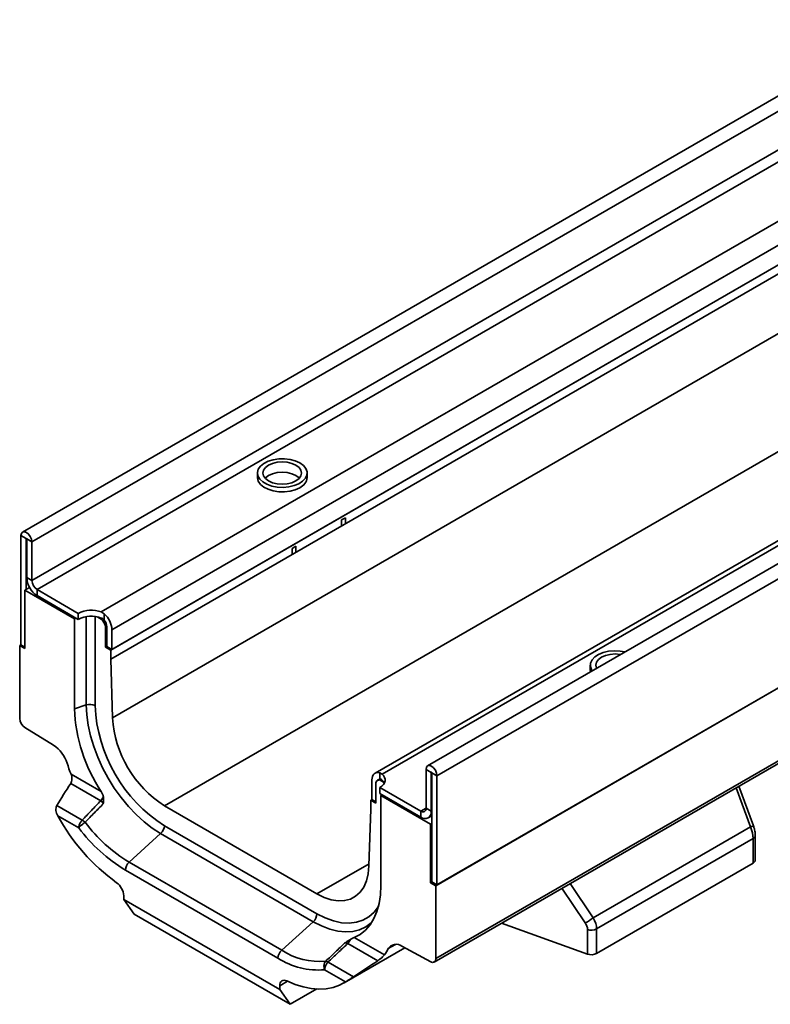
# Model space of a CAD drawing. Units: millimetres. Extents: x 8 to 417, y 1 to 291.
# Drawn here: x 314 to 334, y 141 to 168 of the extents above; entities that cross this region are included whole.
import ezdxf

# ---------------------------------------------------------------- set-up
doc = ezdxf.new("R2010")
doc.units = ezdxf.units.MM

msp = doc.modelspace()

# ---------------------------------------------------------------- linework, layer by layer
at = {"color": 7, "linetype": 'Continuous', "lineweight": 35}
for p, q in [((384.64276, 194.58593), (314.002792, 153.806345)), ((384.896244, 194.318337), (314.256276, 153.538752)), ((384.896244, 193.264999), (314.256276, 152.485414)), ((385.037665, 193.020051), (314.397698, 152.240465)), ((386.091326, 192.011828), (316.144179, 151.6322)), ((386.367026, 191.517806), (316.434165, 151.146425)), ((386.367026, 190.987055), (316.434165, 150.615674)), ((316.446215, 148.755341), (386.803339, 189.371644)), ((395.659483, 188.226111), (325.019516, 147.446526)), ((325.273, 147.178933), (395.912967, 187.958518)), ((393.520952, 187.618904), (323.588092, 147.247523)), ((323.780932, 147.223596), (393.728079, 187.603224)), ((325.237644, 144.186314), (395.948323, 185.00672)), ((395.912967, 184.986309), (325.273, 144.206724)), ((325.196215, 142.111426), (395.906893, 182.931832)), ((325.237644, 142.202995), (395.948323, 183.023401)), ((317.859567, 146.363342), (377.856201, 180.998662)), ((316.39881, 150.595264), (344.665403, 166.913221)), ((316.39881, 150.350301), (344.665403, 166.668259)), ((320.390714, 155.412231), (320.390714, 155.28975)), ((321.740714, 155.28975), (321.740714, 155.412231)), ((322.780448, 154.197651), (322.674382, 154.136421)), ((322.674382, 154.136421), (322.674382, 153.973112)), ((322.780448, 154.197651), (322.780448, 154.034343)), ((314.100713, 153.628557), (313.959291, 153.710198)), ((313.959291, 153.710198), (313.959291, 150.737989)), ((314.100713, 153.628557), (314.100713, 152.248603)), ((314.114855, 153.620393), (314.256276, 153.538752)), ((314.114855, 152.567055), (314.114855, 153.620393)), ((314.256276, 152.485414), (314.256276, 153.538752)), ((321.436946, 153.422063), (321.330879, 153.360833)), ((321.330879, 153.197525), (321.330879, 153.360833)), ((321.436946, 153.258755), (321.436946, 153.422063)), ((314.114855, 152.567055), (314.256276, 152.485414)), ((314.065357, 152.228193), (314.190759, 152.300585)), ((314.065357, 150.635938), (314.065357, 152.228193)), ((315.412977, 151.450228), (314.065357, 152.228193)), ((315.514926, 151.595503), (314.397698, 152.240465)), ((314.397698, 152.240465), (314.397698, 152.077157)), ((315.514926, 151.432195), (314.397698, 152.077157)), ((315.514926, 151.432195), (315.514926, 151.595503)), ((316.144179, 151.6322), (316.222033, 151.585131)), ((315.458471, 151.464786), (315.412977, 151.450228)), ((315.412977, 151.450228), (315.412977, 149.000606)), ((316.032567, 151.500751), (316.115967, 151.452605)), ((316.222033, 151.585131), (316.222033, 151.410316)), ((316.257388, 150.676904), (316.257388, 151.207656)), ((316.292744, 150.697315), (316.292744, 151.228066)), ((316.434165, 150.615674), (316.434165, 151.146425)), ((313.959291, 150.737989), (313.923936, 150.717579)), ((313.923936, 150.717579), (313.923936, 148.73426)), ((313.923936, 150.717579), (314.065357, 150.635938)), ((314.065357, 150.676758), (313.959291, 150.737989)), ((316.292744, 150.697315), (316.257388, 150.676904)), ((316.257388, 150.676904), (316.39881, 150.595264)), ((316.292744, 150.697315), (316.434165, 150.615674)), ((316.39881, 150.350301), (316.39881, 150.595264)), ((316.446215, 148.755341), (316.39881, 150.350301)), ((329.441681, 150.187219), (329.441681, 150.064738)), ((315.736096, 149.104002), (315.412977, 149.000606)), ((314.060422, 148.49226), (314.8452, 148.00757)), ((325.117436, 147.268738), (324.976015, 147.350378)), ((324.976015, 146.297041), (324.976015, 147.350378)), ((315.320221, 147.224141), (316.138766, 146.751605)), ((323.505233, 146.533633), (323.505233, 147.064385)), ((323.688084, 147.074313), (323.652728, 147.053903)), ((323.717365, 147.083353), (323.717365, 147.258168)), ((323.717365, 147.258168), (323.780932, 147.223596)), ((323.75272, 147.044001), (323.83612, 146.995856)), ((325.117436, 146.2154), (325.117436, 147.268738)), ((325.131578, 147.260574), (325.273, 147.178933)), ((325.131578, 144.288365), (325.131578, 147.260574)), ((325.273, 144.206724), (325.273, 147.178933)), ((316.127898, 146.496984), (315.311822, 146.968094)), ((323.611299, 146.962334), (323.611299, 146.431582)), ((323.717365, 146.860336), (324.834594, 146.215373)), ((323.717365, 146.697028), (323.717365, 146.860336)), ((333.879746, 145.813511), (333.481375, 146.894347)), ((323.505233, 146.533633), (323.469878, 146.513223)), ((323.469878, 146.513223), (323.469878, 146.268261)), ((323.469878, 146.513223), (323.611299, 146.431582)), ((323.505233, 146.533633), (323.611299, 146.472403)), ((323.717365, 146.697028), (324.834594, 146.052065)), ((323.77382, 146.664437), (323.748603, 146.638174)), ((323.748603, 144.188551), (323.748603, 146.638174)), ((325.096223, 145.860209), (323.748603, 146.638174)), ((314.933443, 146.366015), (315.623464, 145.967674)), ((322.00912, 143.967856), (317.859567, 146.363342)), ((323.469878, 146.268261), (323.422472, 144.728033)), ((324.976015, 146.297041), (325.117436, 146.2154)), ((315.530412, 145.760497), (314.958483, 146.090664)), ((324.834594, 146.052065), (324.834594, 146.215373)), ((325.034577, 146.032262), (325.131578, 146.08826)), ((317.859567, 145.819594), (322.00912, 143.424108)), ((325.131578, 145.88062), (325.096223, 145.860209)), ((325.096223, 144.267955), (325.096223, 145.860209)), ((329.5202, 143.315856), (333.800422, 145.786776)), ((317.757126, 145.603475), (316.901347, 144.826075)), ((321.90668, 143.207988), (317.757126, 145.603475)), ((333.87168, 145.46998), (329.614374, 143.012289)), ((333.87168, 144.802037), (333.87168, 145.46998)), ((333.930259, 144.883678), (333.930259, 145.551621)), ((316.901347, 144.826075), (321.050901, 142.430589)), ((333.87168, 144.802037), (329.614374, 142.344346)), ((320.94846, 142.21447), (316.798907, 144.609956)), ((325.131578, 144.288365), (325.096223, 144.267955)), ((325.096223, 144.267955), (325.237644, 144.186314)), ((325.131578, 144.288365), (325.273, 144.206724)), ((325.237644, 142.202995), (325.237644, 144.186314)), ((316.752363, 143.913917), (316.752363, 143.812345)), ((316.752363, 143.812345), (320.995004, 141.36312)), ((317.035206, 143.40991), (316.752363, 143.812345)), ((321.277846, 140.960686), (317.035206, 143.40991)), ((321.90668, 143.207988), (321.050901, 142.430589)), ((327.031108, 143.170687), (329.366968, 142.328074)), ((323.022814, 142.777529), (323.841359, 142.304993)), ((329.366968, 142.328074), (329.366968, 142.996016)), ((329.614374, 143.012289), (329.614374, 142.344346)), ((322.746225, 141.544446), (324.396342, 142.497038)), ((323.663653, 142.146684), (322.847578, 142.617795)), ((324.31638, 142.539974), (325.101159, 142.118578)), ((322.310008, 142.107615), (323.000029, 141.709274)), ((322.788884, 141.57027), (322.216955, 141.900437)), ((320.995004, 141.36312), (320.995004, 141.464692)), ((320.995004, 141.36312), (321.277846, 140.960686)), ((322.001124, 141.378225), (321.277846, 140.960686))]:
    msp.add_line(p, q, dxfattribs=at)
at = {"color": 8, "linetype": 'Continuous', "lineweight": 35}
for p, q in [((314.107785, 153.63264), (314.100713, 153.628557)), ((315.736096, 149.104002), (315.736096, 151.506436)), ((315.974479, 151.510176), (315.974479, 149.084662)), ((316.115967, 151.452605), (316.144179, 151.468891)), ((316.292744, 151.228066), (316.257388, 151.207656)), ((323.780932, 147.060288), (323.75272, 147.044001)), ((325.117436, 147.268738), (325.124509, 147.27282)), ((333.800422, 145.786776), (333.407843, 146.851898)), ((324.834594, 146.215373), (324.976015, 146.297014)), ((325.117436, 146.2154), (325.131578, 146.223564)), ((322.00912, 143.967856), (323.424219, 144.784775)), ((329.305881, 143.175511), (328.669538, 144.116533)), ((328.891941, 144.244923), (329.5202, 143.315856)), ((324.147924, 142.589457), (323.948575, 142.474375)), ((321.208312, 141.587832), (320.995004, 141.464692))]:
    msp.add_line(p, q, dxfattribs=at)
at = {"color": 7, "linetype": 'Continuous', "lineweight": 35, "flags": 128}
for points in [[(321.543012, 155.687768), (321.420074, 155.743885), (321.278032, 155.782121), (321.124545, 155.800417), (320.967885, 155.797786), (320.8165, 155.774369), (320.67855, 155.731429), (320.561473, 155.671281), (320.471579, 155.597168), (320.413715, 155.513085), (320.391, 155.423564), (320.40466, 155.333433), (320.453957, 155.247549), (320.536234, 155.170544), (320.647055, 155.106568), (320.780447, 155.059071), (320.929218, 155.030612), (321.085347, 155.022726), (321.240417, 155.035839), (321.38607, 155.069243), (321.514452, 155.121138), (321.618642, 155.188726), (321.693024, 155.268362), (321.733588, 155.355755), (321.738146, 155.446193), (321.706453, 155.534799), (321.640218, 155.616798), (321.543012, 155.687768)], [(321.436946, 155.626538), (321.328214, 155.674702), (321.201594, 155.70498), (321.065714, 155.715307), (320.929834, 155.70498), (320.803214, 155.674702), (320.694483, 155.626538), (320.611051, 155.563769), (320.558603, 155.490673), (320.540714, 155.412231), (320.558603, 155.333789), (320.611051, 155.260693), (320.694483, 155.197924), (320.803214, 155.149759), (320.929834, 155.119482), (321.065714, 155.109155), (321.201594, 155.119482), (321.328214, 155.149759), (321.436946, 155.197924), (321.520378, 155.260693), (321.572826, 155.333789), (321.590714, 155.412231), (321.572826, 155.490673), (321.520378, 155.563769), (321.436946, 155.626538)], [(320.390714, 155.28975), (320.391, 155.278416), (320.413715, 155.188896), (320.471579, 155.104812), (320.561473, 155.030699), (320.67855, 154.970551), (320.8165, 154.927612), (320.967885, 154.904195), (321.124545, 154.901563), (321.278032, 154.919859), (321.420074, 154.958096), (321.543012, 155.014212)], [(314.256276, 153.538752), (314.244973, 153.610897), (314.212784, 153.68511), (314.164609, 153.750091), (314.107784, 153.795948), (314.050958, 153.8157), (314.002784, 153.80634), (313.970595, 153.769292), (313.959291, 153.710198)], [(314.114855, 153.620393), (314.114317, 153.623828), (314.112784, 153.627362), (314.11049, 153.630457), (314.107784, 153.63264), (314.105078, 153.633581), (314.102784, 153.633135), (314.101251, 153.631371), (314.100713, 153.628557)], [(330.385996, 150.544529), (330.253178, 150.568838), (330.097049, 150.576723), (329.941978, 150.56361), (329.796326, 150.530206), (329.667944, 150.478311), (329.563754, 150.410724), (329.489372, 150.331087), (329.448808, 150.243694), (329.44425, 150.153257), (329.475942, 150.06465), (329.497735, 150.031747)], [(330.269359, 150.477196), (330.252561, 150.479968), (330.116681, 150.490295), (329.980801, 150.479968), (329.854181, 150.44969), (329.74545, 150.401526), (329.662018, 150.338757), (329.60957, 150.265661), (329.591681, 150.187219), (329.60957, 150.108777), (329.614372, 150.09908)], [(329.441681, 150.064738), (329.448808, 150.008262), (329.449896, 150.00413)], [(317.757126, 145.603475), (317.530843, 145.74878), (317.307405, 145.921607), (317.089622, 146.119782), (316.880234, 146.340814), (316.681873, 146.581922), (316.497035, 146.840075), (316.328042, 147.112025), (316.177021, 147.394354), (316.045871, 147.68351), (315.936241, 147.975858), (315.849509, 148.267721), (315.786767, 148.555428), (315.748804, 148.835362), (315.736096, 149.104002)], [(325.273, 147.178933), (325.261696, 147.251078), (325.229507, 147.325291), (325.181333, 147.390272), (325.124507, 147.436129), (325.067682, 147.455881), (325.019507, 147.446521), (324.987318, 147.409473), (324.976015, 147.350378)], [(323.717365, 147.258168), (323.673404, 147.265871), (323.632549, 147.263693), (323.595906, 147.251694), (323.564469, 147.230199), (323.539088, 147.199791), (323.520451, 147.161292), (323.509063, 147.115745), (323.505233, 147.064385)], [(323.717365, 147.083353), (323.701984, 147.080364), (323.688084, 147.074313)], [(323.780932, 147.223596), (323.8218, 147.180251), (323.84928, 147.13352), (323.862569, 147.084771), (323.86128, 147.035427), (323.845448, 146.986931), (323.815538, 146.9407), (323.772424, 146.898087), (323.717365, 146.860336)], [(323.843388, 146.982784), (323.8218, 147.016943), (323.780932, 147.060288)], [(325.131578, 147.260574), (325.13104, 147.264009), (325.129507, 147.267543), (325.127213, 147.270637), (325.124507, 147.272821), (325.121801, 147.273762), (325.119507, 147.273316), (325.117975, 147.271552), (325.117436, 147.268738)], [(323.422472, 144.728033), (323.401849, 144.513351), (323.354117, 144.319837), (323.280207, 144.151259), (323.181557, 144.010897), (323.060086, 143.901483), (322.918159, 143.825147), (322.758539, 143.783375), (322.584333, 143.77698), (322.39893, 143.806086), (322.205941, 143.870127), (322.00912, 143.967856)], [(323.022814, 142.777529), (323.184766, 142.863766), (323.329106, 142.979177), (323.454173, 143.122431), (323.558525, 143.291879), (323.640961, 143.48557), (323.700531, 143.701273), (323.73655, 143.936503), (323.748603, 144.188551)], [(320.995004, 141.464692), (320.998608, 141.507574), (321.009297, 141.544838), (321.026709, 141.575217), (321.050251, 141.59768), (321.079124, 141.611463), (321.112347, 141.616098), (321.14879, 141.611428), (321.187216, 141.59761)], [(321.187216, 141.59761), (321.412297, 141.503969), (321.633673, 141.435531), (321.849574, 141.392842), (322.058276, 141.376243), (322.258111, 141.385868), (322.447484, 141.421639), (322.624881, 141.48327), (322.788884, 141.57027)]]:
    msp.add_lwpolyline(points, dxfattribs=at)
at = {"color": 8, "linetype": 'Continuous', "lineweight": 35, "flags": 128}
for points in [[(321.530573, 155.271377), (321.520378, 155.282062), (321.436946, 155.344831), (321.328214, 155.392996), (321.201594, 155.423273), (321.065714, 155.4336), (320.929834, 155.423273), (320.803214, 155.392996), (320.694483, 155.344831), (320.611051, 155.282062), (320.600856, 155.271377)], [(322.00912, 143.424108), (322.236343, 143.308807), (322.460251, 143.22693), (322.677582, 143.179672), (322.885164, 143.167721), (323.079972, 143.191252), (323.259165, 143.249922), (323.420129, 143.342875), (323.560517, 143.468755), (323.678283, 143.625727), (323.686192, 143.638757)], [(323.494987, 143.181739), (323.486785, 143.174517), (323.335764, 143.066553), (323.166772, 142.989717), (322.981933, 142.944975), (322.783572, 142.932889), (322.574184, 142.953612), (322.356402, 143.006883), (322.132964, 143.092032), (321.90668, 143.207988)]]:
    msp.add_lwpolyline(points, dxfattribs=at)
at = {"color": 7, "linetype": 'Continuous', "lineweight": 35}
for centre, radius, start, end in [((321.412255, 155.316728), 0.329566, 293.3754383, 355.3044207), ((314.728941, 152.594999), 0.614722, 182.6054785, 237.3945217), ((314.563319, 152.499386), 0.307361, 182.6054785, 237.3945217), ((315.871282, 150.898297), 0.782998, 69.6026876, 117.0724912), ((315.871282, 150.734989), 0.782998, 69.6026876, 117.0724912), ((315.950345, 151.193684), 0.307361, 2.6054785, 57.3945217), ((315.80807, 151.114324), 0.626917, 2.9351614, 48.6761045), ((315.98609, 151.21393), 0.306979, 2.6392874, 39.7720724), ((319.773472, 149.166195), 4.363637, 182.1747612, 213.5966992), ((315.831856, 148.805527), 0.313461, 62.9353578, 107.787862), ((320.055778, 149.264289), 4.08525, 182.5200897, 237.4799104), ((314.232475, 148.748784), 0.30888, 182.6952025, 236.1499574), ((319.519011, 148.957403), 3.079433, 183.7622615, 237.392581), ((314.317573, 147.228632), 0.940817, 17.8688837, 55.8875803), ((320.627927, 149.331417), 5.710723, 198.5218656, 201.6541708), ((323.697514, 146.976319), 0.087342, 50.7967148, 189.214037), ((315.889232, 146.732563), 0.335349, 315.3729078, 337.6094919), ((324.8898, 146.283055), 0.087342, 230.7967148, 9.214037), ((319.741046, 148.680116), 5.438582, 208.4327144, 234.2057801), ((324.945007, 146.187429), 0.174684, 230.7967148, 9.214037), ((319.125379, 148.449482), 4.489369, 216.7959743, 238.7871946), ((319.096172, 148.448335), 4.23533, 216.7959559, 238.7871929), ((317.546555, 145.835623), 0.313422, 312.2097469, 357.0684641), ((317.111919, 144.593927), 0.313422, 132.2097469, 177.0684641), ((333.829718, 144.893982), 0.101067, 294.5312066, 354.1486525), ((316.28647, 143.89103), 0.466455, 2.8124181, 54.0750818), ((321.696109, 143.440137), 0.313422, 312.2097469, 357.0684641), ((328.813849, 144.160698), 1.101222, 296.5389428, 309.898174), ((329.471779, 143.29138), 0.313409, 250.4626386, 297.0636231), ((322.608912, 142.853374), 0.335349, 315.3729078, 337.6094919), ((324.16234, 142.339744), 0.252628, 52.4283016, 147.7968869), ((321.261472, 142.198441), 0.313422, 132.2097469, 177.0684641), ((322.084843, 144.041951), 1.914556, 237.3134281, 274.8770896), ((322.618625, 143.197585), 1.513869, 323.8706719, 331.4632111), ((329.471779, 142.623437), 0.313409, 250.4626386, 297.0636231), ((322.044421, 143.922484), 2.029395, 237.3134336, 274.8770498), ((325.152287, 142.188458), 0.086587, 233.8087869, 9.6651659)]:
    msp.add_arc(centre, radius, start, end, dxfattribs=at)
at = {"color": 8, "linetype": 'Continuous', "lineweight": 35}
for centre, radius, start, end in [((334.137577, 144.917467), 0.932401, 106.0527913, 111.1983644), ((333.832094, 145.560216), 0.098538, 293.6865877, 355.0123957)]:
    msp.add_arc(centre, radius, start, end, dxfattribs=at)
at = {"color": 7, "linetype": 'Continuous', "lineweight": 35}
for centre, major_axis, ratio, start_param, end_param in [((321.346928, 149.679607), (7.174674, 6.821076), 0.285435007, 2.253052035, 2.346405525), ((333.567101, 145.702354), (-0.203817, 0.458887), 0.493222845, 3.979287512, 4.677419213), ((329.211846, 143.188119), (-0.309177, 0.396486), 0.65010144, 3.836538084, 4.534669785), ((329.105862, 143.090205), (-0.214237, 0.217314), 0.686845823, 3.750107104, 4.448238805), ((325.496482, 147.284121), (7.174674, 6.821076), 0.285435007, 4.104939392, 4.198292882)]:
    msp.add_ellipse(centre, major_axis=major_axis, ratio=ratio, start_param=start_param, end_param=end_param, dxfattribs=at)
for points, knots in [([(316.222033, 151.410316), (316.207946, 151.425504), (316.184628, 151.450646), (316.155651, 151.463717), (316.144179, 151.468891)], [0, 0, 0, 0, 0.604090652, 1, 1, 1, 1]), ([(315.311822, 146.968094), (315.323013, 146.985071), (315.331063, 147.004309), (315.342061, 147.046576), (315.344729, 147.068592), (315.345329, 147.114009), (315.34324, 147.136588), (315.334816, 147.181367), (315.328499, 147.203277), (315.320221, 147.224141)], [0, 0, 0, 0, 0.25, 0.25, 0.5, 0.5, 0.75, 0.75, 1, 1, 1, 1]), ([(323.780932, 147.060288), (323.76851, 147.068971), (323.747947, 147.083346), (323.726039, 147.083351), (323.717365, 147.083353)], [0, 0, 0, 0, 0.60408803, 1, 1, 1, 1]), ([(316.138766, 146.751605), (316.153304, 146.728728), (316.165865, 146.705142), (316.181343, 146.668538), (316.185935, 146.656129), (316.193759, 146.63081), (316.197004, 146.617811), (316.199299, 146.604822)], [0, 0, 0, 0, 0.5, 0.5, 0.75, 0.75, 1, 1, 1, 1]), ([(316.199299, 146.604822), (316.205002, 146.572535), (316.206629, 146.540597), (316.205153, 146.493024), (316.204003, 146.477223), (316.201556, 146.453589), (316.20062, 146.44572), (316.199075, 146.433962), (316.198536, 146.430049), (316.197694, 146.424188), (316.197408, 146.422235), (316.196819, 146.418334), (316.196285, 146.416413), (316.19625, 146.414444)], [0, 0, 0, 0, 0.5, 0.5, 0.75, 0.75, 0.875, 0.875, 0.9375, 0.9375, 0.96875, 0.96875, 1, 1, 1, 1]), ([(314.958483, 146.090664), (314.946273, 146.112503), (314.936071, 146.135101), (314.919989, 146.181925), (314.914153, 146.206233), (314.908257, 146.254394), (314.908147, 146.278902), (314.915081, 146.325039), (314.922197, 146.347158), (314.933443, 146.366015)], [0, 0, 0, 0, 0.25, 0.25, 0.5, 0.5, 0.75, 0.75, 1, 1, 1, 1]), ([(315.623464, 145.967674), (315.664905, 146.011792), (315.747914, 146.100164), (315.873531, 146.232448), (316.000137, 146.364821), (316.085267, 146.452884), (316.127898, 146.496984)], [0, 0, 0, 0, 0.248842602, 0.498452772, 0.74883657, 1, 1, 1, 1]), ([(316.196248, 146.414445), (316.156414, 146.374279), (316.07574, 146.292932), (315.954022, 146.168912), (315.829871, 146.041494), (315.746709, 145.955182), (315.704631, 145.911512)], [0, 0, 0, 0, 0.240852168, 0.48779749, 0.74084401, 1, 1, 1, 1]), ([(316.196249, 146.414443), (316.18794, 146.432118), (316.177909, 146.448553), (316.15478, 146.476839), (316.14175, 146.488566), (316.127898, 146.496983)], [0, 0, 0, 0, 0.5, 0.5, 1, 1, 1, 1]), ([(315.623464, 145.967674), (315.623253, 145.967463), (315.623041, 145.967252), (315.621353, 145.965557), (315.619885, 145.964051), (315.61676, 145.960775), (315.615107, 145.958999), (315.610189, 145.953587), (315.606967, 145.949867), (315.597499, 145.938404), (315.591453, 145.930357), (315.58003, 145.913641), (315.574654, 145.904972), (315.564697, 145.887214), (315.560117, 145.878125), (315.547729, 145.850544), (315.541287, 145.831739), (315.532627, 145.795027), (315.530412, 145.777124), (315.530412, 145.760497)], [0, 0, 0, 0, 0.00390625, 0.00390625, 0.03125, 0.03125, 0.0625, 0.0625, 0.125, 0.125, 0.25, 0.25, 0.375, 0.375, 0.5, 0.5, 0.75, 0.75, 1, 1, 1, 1]), ([(315.704631, 145.911512), (315.704366, 145.911334), (315.7041, 145.911156), (315.701975, 145.909729), (315.700113, 145.908469), (315.696118, 145.905746), (315.693985, 145.904278), (315.687575, 145.899831), (315.683291, 145.896807), (315.670403, 145.88756), (315.661695, 145.881107), (315.64456, 145.868005), (315.63616, 145.861379), (315.619687, 145.847981), (315.611557, 145.841159), (315.588095, 145.820817), (315.573903, 145.807628), (315.548847, 145.782381), (315.538518, 145.770873), (315.530412, 145.760497)], [0, 0, 0, 0, 0.00390625, 0.00390625, 0.03125, 0.03125, 0.0625, 0.0625, 0.125, 0.125, 0.25, 0.25, 0.375, 0.375, 0.5, 0.5, 0.75, 0.75, 1, 1, 1, 1]), ([(315.623464, 145.967674), (315.636329, 145.960978), (315.649993, 145.952685), (315.677535, 145.933628), (315.691395, 145.922876), (315.704631, 145.911511)], [0, 0, 0, 0, 0.5, 0.5, 1, 1, 1, 1]), ([(333.930259, 145.551621), (333.929571, 145.572384), (333.927619, 145.631372), (333.910925, 145.720786), (333.888695, 145.786897), (333.879746, 145.813511)], [0, 0, 0, 0, 0.245014298, 0.696074846, 1, 1, 1, 1]), ([(323.022814, 142.777529), (323.008276, 142.771437), (322.992451, 142.764238), (322.966617, 142.751483), (322.957653, 142.7469), (322.938911, 142.736916), (322.929066, 142.731475), (322.918979, 142.725634)], [0, 0, 0, 0, 0.5, 0.5, 0.75, 0.75, 1, 1, 1, 1]), ([(322.247616, 142.134327), (322.292283, 142.176503), (322.380562, 142.25986), (322.510574, 142.383894), (322.636927, 142.505239), (322.71962, 142.585421), (322.760451, 142.625011)], [0, 0, 0, 0, 0.2591558379, 0.512202307, 0.7591476796, 1, 1, 1, 1]), ([(322.847578, 142.617795), (322.802951, 142.574847), (322.713835, 142.489086), (322.579518, 142.361164), (322.445049, 142.23399), (322.354975, 142.149697), (322.310008, 142.107615)], [0, 0, 0, 0, 0.25116343, 0.501547228, 0.751157398, 1, 1, 1, 1]), ([(322.847577, 142.617795), (322.833175, 142.625689), (322.818109, 142.630156), (322.788564, 142.632309), (322.774074, 142.630039), (322.760449, 142.625011)], [0, 0, 0, 0, 0.5, 0.5, 1, 1, 1, 1]), ([(322.76045, 142.625012), (322.762122, 142.626029), (322.763842, 142.627265), (322.767239, 142.629533), (322.768936, 142.630663), (322.774024, 142.634051), (322.777412, 142.636303), (322.787565, 142.64304), (322.794316, 142.647503), (322.814514, 142.660786), (322.827904, 142.669498), (322.867784, 142.695004), (322.894041, 142.711192), (322.918979, 142.725634)], [0, 0, 0, 0, 0.03125, 0.03125, 0.0625, 0.0625, 0.125, 0.125, 0.25, 0.25, 0.5, 0.5, 1, 1, 1, 1]), ([(323.841359, 142.304993), (323.833057, 142.293653), (323.822794, 142.281584), (323.798552, 142.256025), (323.784329, 142.242339), (323.761236, 142.221781), (323.753212, 142.214886), (323.736475, 142.200981), (323.727676, 142.193905), (323.700855, 142.173022), (323.682291, 142.159444), (323.663653, 142.146684)], [0, 0, 0, 0, 0.25, 0.25, 0.5, 0.5, 0.625, 0.625, 0.75, 0.75, 1, 1, 1, 1]), ([(322.247616, 142.134327), (322.222784, 142.106647), (322.205977, 142.068112), (322.19501, 141.984455), (322.200882, 141.93957), (322.216955, 141.900437)], [0, 0, 0, 0, 0.5, 0.5, 1, 1, 1, 1]), ([(322.310008, 142.107615), (322.309796, 142.107404), (322.309585, 142.107192), (322.307897, 142.105498), (322.306429, 142.103991), (322.303304, 142.100716), (322.30165, 142.09894), (322.296732, 142.093527), (322.29351, 142.089807), (322.284043, 142.078344), (322.277996, 142.070297), (322.266573, 142.053581), (322.261197, 142.044912), (322.251241, 142.027154), (322.24666, 142.018065), (322.234273, 141.990484), (322.22783, 141.97168), (322.219171, 141.934967), (322.216955, 141.917065), (322.216955, 141.900437)], [0, 0, 0, 0, 0.00390625, 0.00390625, 0.03125, 0.03125, 0.0625, 0.0625, 0.125, 0.125, 0.25, 0.25, 0.375, 0.375, 0.5, 0.5, 0.75, 0.75, 1, 1, 1, 1]), ([(322.247616, 142.134327), (322.255743, 142.133359), (322.265317, 142.130583), (322.286488, 142.121519), (322.298071, 142.115237), (322.310007, 142.107615)], [0, 0, 0, 0, 0.5, 0.5, 1, 1, 1, 1]), ([(323.000029, 141.709274), (322.979065, 141.696006), (322.958182, 141.682345), (322.917357, 141.655306), (322.897948, 141.642281), (322.861822, 141.618086), (322.845344, 141.607073), (322.814902, 141.586984), (322.801097, 141.578014), (322.788884, 141.57027)], [0, 0, 0, 0, 0.25, 0.25, 0.5, 0.5, 0.75, 0.75, 1, 1, 1, 1])]:
    msp.add_open_spline(points, degree=3, knots=knots, dxfattribs=at)

doc.saveas('drawing.dxf')
